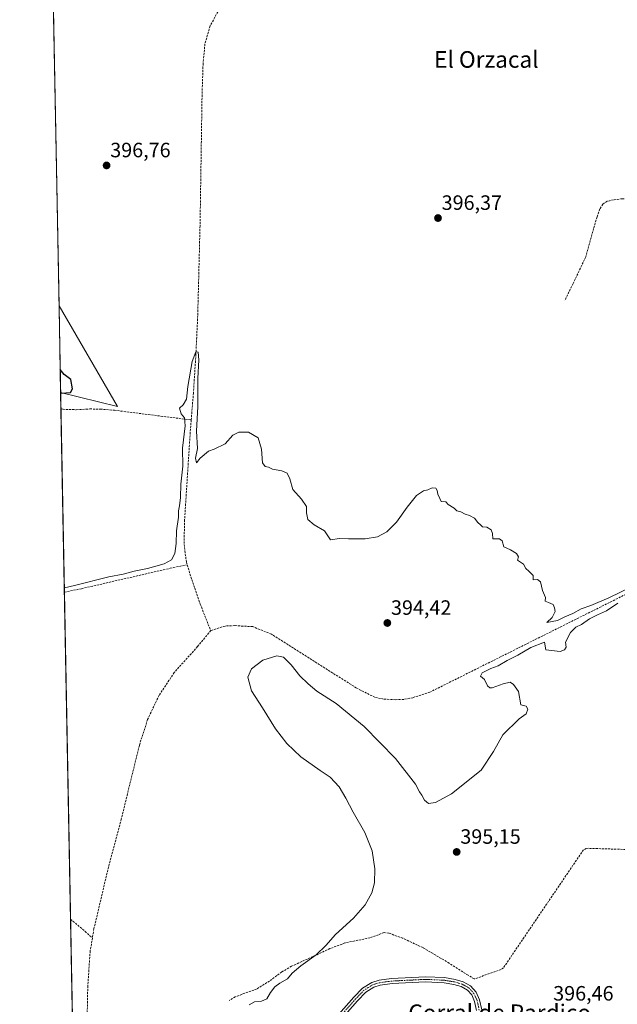
# Model space of a CAD drawing. Units: metres. Extents: x 631940 to 635412, y 4697294 to 4699672.
# Drawn here: x 631940 to 632229, y 4698264 to 4698740 of the extents above; entities that cross this region are included whole.
import ezdxf
from ezdxf.enums import TextEntityAlignment as Align

# ---------------------------------------------------------------- set-up
doc = ezdxf.new("R2010")
doc.units = ezdxf.units.M
doc.header["$MEASUREMENT"] = 0
doc.linetypes.add('TRAZO_Y_PUNTO', pattern=[1, 0.5, -0.25, 0, -0.25])
doc.linetypes.add('TRAZOSX2', pattern=[1.5, 1, -0.5])
for name, color, linetype, lineweight in [('Camino', 19, 'Continuous', 0), ('Camino Cxs', 19, 'Continuous', 0), ('Camino eje', 39, 'TRAZO_Y_PUNTO', 13), ('Carátula', 7, 'Continuous', 5), ('Comarca CxS', 133, 'Continuous', 0), ('Comunidad Autónoma CxS', 142, 'Continuous', 0), ('Corriente artificial lineal', 5, 'TRAZOSX2', 13), ('Cultivos herbáceos CxS', 92, 'Continuous', 0), ('Curva de nivel maestra', 36, 'Continuous', 30), ('Curva de nivel normal', 36, 'Continuous', 0), ('Matorral', 135, 'Continuous', 0), ('Matorral CxS', 135, 'Continuous', 0), ('Municipio CxS', 142, 'Continuous', 0), ('Provincia CxS', 1, 'Continuous', 0), ('Punto de cota en terreno', 7, 'Continuous', 0), ('Rótulo de punto de cota en terreno', 19, 'Continuous', 0), ('Senda', 19, 'TRAZOSX2', 0), ('Texto cartográfico', 19, 'Continuous', 0)]:
    doc.layers.add(name, color=color, linetype=linetype, lineweight=lineweight)
doc.styles.add('Arial', font='txt', dxfattribs={"height": 0.2})

# ---------------------------------------------------------------- blocks, each defined once
blk = doc.blocks.new('*U155')
at = {"layer": 'Matorral CxS', "color": 135, "linetype": 'Continuous', "lineweight": 0}
for points in [[(632034.87, 4698804.71, 399), (632029.77, 4698792.81, 398.28), (632014.48, 4698796.21, 398.78), (631985.58, 4698770.7, 398.23), (631968.59, 4698757.1, 398.76), (631956.21, 4698752.76, 399.59), (631955.06, 4698813.31, 402.45), (631963.49, 4698825.12, 400.21), (632005.98, 4698811.51, 399.09), (632034.87, 4698804.71, 399)], [(631959.06, 4698601.66, 397.02), (631987.28, 4698553.04, 395.7), (631959.85, 4698559.9, 399.68), (631959.06, 4698601.66, 397.02)]]:
    blk.add_polyline3d(points, close=True, dxfattribs=at)
blk = doc.blocks.new('*U157')
at = {"layer": 'Cultivos herbáceos CxS', "color": 92, "linetype": 'Continuous', "lineweight": 0}
blk.add_polyline3d([(631983.78, 4697293.59, 389.56), (631959.85, 4698559.9, 399.68), (631987.28, 4698553.04, 395.7), (631959.06, 4698601.66, 397.02), (631956.21, 4698752.76, 399.59)], dxfattribs=at)
blk = doc.blocks.new('*U159')
at = {"layer": 'Corriente artificial lineal', "color": 5, "linetype": 'TRAZOSX2', "lineweight": 13}
for points in [[(631975.18, 4698296.52, 390.82), (631974.11, 4698290.2, 390.73), (631972.96, 4698273.44, 390.46), (631972.67, 4698259.64, 390.35), (631974, 4698245.76, 390.59), (631986.38, 4698179.89, 389.16), (631987.78, 4698169.24, 389.24), (631987.94, 4698160.51, 389.26), (631987.66, 4698152.92, 389.16), (631987.04, 4698148.95, 388.99), (631984.17, 4698135.69, 389.37), (631978.59, 4698114.35, 389.18), (631968.88, 4698082.06, 389.1)], [(631969.63, 4698042.7, 388.14), (631971.94, 4698035.61, 388.05), (631986.63, 4698003.7, 387.27), (632005.71, 4697958.77, 387.27), (632025.42, 4697915.9, 386.84), (632032.67, 4697898.85, 386.92)]]:
    blk.add_polyline3d(points, dxfattribs=at)
blk = doc.blocks.new('*U175')
at = {"layer": 'Curva de nivel normal', "color": 36, "linetype": 'Continuous', "lineweight": 0}
for points in [[(632050.87, 4698264.23, 395), (632053.52, 4698265.72, 395), (632056.92, 4698266.06, 395), (632059.41, 4698267.18, 395), (632061.25, 4698270.24, 395), (632063.22, 4698272.89, 395), (632065.76, 4698274.75, 395), (632069.42, 4698276.8, 395), (632071.6, 4698279.45, 395), (632075.78, 4698283.13, 395), (632083.27, 4698288.36, 395), (632087.89, 4698292.82, 395), (632092.5, 4698298.22, 395), (632101.23, 4698306.12, 395), (632106.93, 4698312.55, 395), (632110.12, 4698318.32, 395), (632111.37, 4698323.14, 395), (632111.6, 4698329.84, 395), (632110.21, 4698338.51, 395), (632106.77, 4698347.38, 395), (632101.12, 4698357.27, 395), (632097.64, 4698364.06, 395), (632095.89, 4698366.74, 395), (632094.37, 4698369.45, 395), (632089.95, 4698374.1, 395), (632085.14, 4698377.3, 395), (632075.8, 4698383.96, 395), (632069.03, 4698390.4, 395), (632063.61, 4698397.55, 395), (632057.32, 4698407.53, 395), (632051.95, 4698415.74, 395), (632050.21, 4698422.44, 395), (632051.95, 4698426.46, 395), (632057.53, 4698430.6, 395), (632064.2, 4698432.71, 395), (632067.54, 4698432.1, 395), (632071.22, 4698428.36, 395), (632075.28, 4698423.05, 395), (632079.4, 4698419.21, 395), (632083.56, 4698415.72, 395), (632092.88, 4698409.71, 395), (632106.36, 4698398.52, 395), (632121.59, 4698383.23, 395), (632131.2, 4698370.69, 395), (632133.2, 4698367.03, 395), (632134.32, 4698365.47, 395), (632135.56, 4698363.05, 395), (632137.53, 4698361.36, 395), (632140.92, 4698361.96, 395), (632148.62, 4698366.15, 395), (632162.87, 4698377.56, 395), (632168.87, 4698386.5, 395), (632173.3, 4698394.58, 395), (632181.3, 4698402.36, 395), (632184.61, 4698404.76, 395), (632185.5, 4698406.99, 395), (632184.61, 4698408.43, 395), (632181.99, 4698409.02, 395), (632180.94, 4698415.43, 395), (632178.56, 4698418.95, 395), (632176.86, 4698419.94, 395), (632173.53, 4698419.26, 395), (632168.19, 4698417.34, 395), (632167.13, 4698417.22, 395), (632166.04, 4698418.2, 395), (632164.58, 4698421.28, 395), (632162.64, 4698422.91, 395), (632163.36, 4698424.45, 395), (632167.53, 4698426.66, 395), (632171.2, 4698427.88, 395), (632175.41, 4698430.48, 395), (632180.56, 4698433.02, 395), (632186.96, 4698436.75, 395), (632193.46, 4698439.24, 395), (632194.07, 4698435.56, 395), (632201.03, 4698434.83, 395), (632203.08, 4698435.58, 395), (632204, 4698436.83, 395), (632203.7, 4698439.36, 395), (632206.09, 4698444.02, 395), (632208.56, 4698446.47, 395), (632211.41, 4698447.82, 395), (632215.16, 4698450.53, 395), (632219.02, 4698452.53, 395), (632223.49, 4698454.36, 395), (632228.87, 4698458.08, 395)], [(632246.51, 4698471.29, 395), (632224.53, 4698460.73, 395), (632215.87, 4698457, 395), (632211.2, 4698455.34, 395), (632207.2, 4698453.09, 395), (632203.38, 4698451.47, 395), (632199.85, 4698449.82, 395), (632194.7, 4698448.77, 395), (632197.2, 4698451.16, 395), (632198.7, 4698454.19, 395), (632198.36, 4698455.85, 395), (632197.67, 4698457.49, 395), (632195.36, 4698458.52, 395), (632193.75, 4698459.02, 395), (632193.92, 4698460.88, 395), (632192.61, 4698464.22, 395), (632191.6, 4698468.42, 395), (632190.11, 4698469.6, 395), (632187.96, 4698469.45, 395), (632188.02, 4698471.51, 395), (632186.99, 4698472.48, 395), (632185.98, 4698473.6, 395), (632184.56, 4698474.94, 395), (632183.28, 4698476.91, 395), (632180.48, 4698478.91, 395), (632180.92, 4698480.56, 395), (632180.03, 4698482.1, 395), (632177.08, 4698483.87, 395), (632173.87, 4698485.27, 395), (632173, 4698488.16, 395), (632171.73, 4698489.16, 395), (632168.54, 4698489.19, 395), (632168.46, 4698491.75, 395), (632167.72, 4698493.54, 395), (632165.69, 4698494.84, 395), (632163.54, 4698495.03, 395), (632162.53, 4698496.02, 395), (632161.26, 4698497.08, 395), (632159.75, 4698499.24, 395), (632157.34, 4698500.5, 395), (632155.2, 4698501.02, 395), (632153.14, 4698502.29, 395), (632151.14, 4698502.63, 395), (632149.8, 4698503.95, 395), (632147, 4698505.82, 395), (632145.82, 4698507.13, 395), (632143.53, 4698507.18, 395), (632142.95, 4698508.69, 395), (632141.97, 4698510.69, 395), (632141.68, 4698512.53, 395), (632140.97, 4698513.6, 395), (632139.2, 4698513.75, 395), (632137.2, 4698512.91, 395), (632134.99, 4698512.36, 395), (632131.69, 4698510.05, 395), (632127.12, 4698504.46, 395), (632122.07, 4698497.28, 395), (632117.34, 4698492.49, 395), (632112.93, 4698490.23, 395), (632106.84, 4698489.23, 395), (632098.88, 4698489.23, 395), (632094.54, 4698489.37, 395), (632090.11, 4698488.69, 395), (632087.21, 4698493.09, 395), (632082.31, 4698495.96, 395), (632079.16, 4698498.5, 395), (632078.54, 4698501.7, 395), (632078.64, 4698504.8, 395), (632076.23, 4698508.39, 395), (632072.03, 4698512.95, 395), (632070.53, 4698518.08, 395), (632069.31, 4698520.81, 395), (632066.58, 4698522.08, 395), (632062.08, 4698522.82, 395), (632060.23, 4698523.72, 395), (632058.54, 4698524.03, 395), (632057.4, 4698525.89, 395), (632056.87, 4698532.43, 395), (632055.2, 4698538, 395), (632050.53, 4698540.64, 395), (632045.87, 4698540.64, 395), (632042.96, 4698539.22, 395), (632039.22, 4698535.12, 395), (632033.96, 4698532.43, 395), (632031.2, 4698531.55, 395), (632027.2, 4698528.17, 395), (632025.41, 4698525.9, 395), (632024.91, 4698528.06, 395), (632025.9, 4698532.75, 395), (632025.5, 4698541.24, 395), (632026.03, 4698553.15, 395), (632026.15, 4698566.52, 395), (632026.61, 4698575.67, 395), (632026.22, 4698579.32, 395), (632025.1, 4698579.46, 395), (632023.35, 4698574.78, 395), (632021.3, 4698562.7, 395), (632020.62, 4698556.66, 395), (632019.04, 4698553.94, 395), (632017.19, 4698552.29, 395), (632017.98, 4698549.58, 395), (632019.7, 4698547.52, 395), (632019.98, 4698543.8, 395), (632018.73, 4698532.88, 395), (632018.79, 4698524.28, 395), (632017.89, 4698515.6, 395), (632017.72, 4698509.11, 395), (632017.28, 4698505.13, 395), (632016.7, 4698502.72, 395), (632016.78, 4698499.69, 395), (632015.73, 4698493.02, 395), (632015.62, 4698486.9, 395), (632015.01, 4698482.18, 395), (632013.39, 4698479.02, 395), (632009.89, 4698477.17, 395), (632001.77, 4698474.88, 395), (631995.39, 4698473.51, 395), (631990.07, 4698472.14, 395), (631983.08, 4698470.91, 395), (631966.54, 4698466.68, 395), (631961.64, 4698465.53, 395)]]:
    blk.add_polyline3d(points, dxfattribs=at)
blk = doc.blocks.new('*U178')
at = {"layer": 'Curva de nivel maestra', "color": 36, "linetype": 'Continuous', "lineweight": 30}
for points in [[(631956.16, 4698755.25, 400), (631956.53, 4698755.52, 400), (631961.26, 4698760.48, 400), (631965.25, 4698765.93, 400), (631967.84, 4698768.44, 400), (631969.26, 4698768.92, 400), (631970.8, 4698768.37, 400), (631972.86, 4698768.55, 400), (631975.56, 4698770.41, 400), (631979.5, 4698775.18, 400), (631981.74, 4698782.15, 400), (631980.1, 4698786.66, 400)], [(631959.86, 4698559.45, 400), (631964.61, 4698559.85, 400), (631965.63, 4698561.62, 400), (631964.82, 4698566.17, 400), (631961.62, 4698568.57, 400), (631959.65, 4698570.85, 400)]]:
    blk.add_polyline3d(points, dxfattribs=at)
blk = doc.blocks.new('5PATER')
at = {"layer": 'Carátula', "linetype": 'Continuous', "lineweight": 5}
h = blk.add_hatch(color=250, dxfattribs=at)
edge = h.paths.add_edge_path()
edge.add_ellipse((0, 0.01), major_axis=(-1.33, -1.34), ratio=0.999422, start_angle=0, end_angle=360)

msp = doc.modelspace()

# ---------------------------------------------------------------- linework, layer by layer
at = {"layer": 'Camino', "color": 19, "linetype": 'Continuous', "lineweight": 0}
for points in [[(632085.6, 4698250.04, 396.89), (632101.39, 4698267.93, 397.15), (632105.57, 4698272.27, 397.38), (632110.1, 4698275.08, 397.42), (632113.67, 4698276.16, 397.37), (632119.66, 4698276.96, 397.26), (632136.11, 4698277.79, 396.81), (632145.25, 4698277.37, 396.76), (632150.34, 4698276.53, 396.66), (632154.2, 4698275.37, 396.57), (632157.84, 4698273.34, 396.43), (632160.5, 4698270.41, 396.35), (632162.14, 4698266.72, 396.26), (632163.21, 4698261.87, 396.19)], [(632160.73, 4698261.53, 396.13), (632159.76, 4698265.93, 396.29), (632158.38, 4698269.03, 396.4), (632156.27, 4698271.35, 396.47), (632153.22, 4698273.05, 396.6), (632149.77, 4698274.09, 396.71), (632144.99, 4698274.87, 396.82), (632136.11, 4698275.29, 396.93), (632119.89, 4698274.47, 397.3), (632114.21, 4698273.71, 397.34), (632111.14, 4698272.79, 397.35), (632107.15, 4698270.31, 397.31), (632103.23, 4698266.24, 397.1), (632087.53, 4698248.45, 396.78)]]:
    msp.add_polyline3d(points, dxfattribs=at)
at = {"layer": 'Camino Cxs', "color": 19, "linetype": 'Continuous', "lineweight": 0}
for points in [[(632085.6, 4698250.04, 396.89), (632101.39, 4698267.93, 397.15), (632105.57, 4698272.27, 397.38), (632110.1, 4698275.08, 397.42), (632113.67, 4698276.16, 397.37), (632119.66, 4698276.96, 397.26), (632136.11, 4698277.79, 396.81), (632145.25, 4698277.37, 396.76), (632150.34, 4698276.53, 396.66), (632154.2, 4698275.37, 396.57), (632157.84, 4698273.34, 396.43), (632160.5, 4698270.41, 396.35), (632162.14, 4698266.72, 396.26), (632163.21, 4698261.87, 396.19)], [(632160.73, 4698261.53, 396.13), (632159.76, 4698265.93, 396.29), (632158.38, 4698269.03, 396.4), (632156.27, 4698271.35, 396.47), (632153.22, 4698273.05, 396.6), (632149.77, 4698274.09, 396.71), (632144.99, 4698274.87, 396.82), (632136.11, 4698275.29, 396.93), (632119.89, 4698274.47, 397.3), (632114.21, 4698273.71, 397.34), (632111.14, 4698272.79, 397.35), (632107.15, 4698270.31, 397.31), (632103.23, 4698266.24, 397.1), (632087.53, 4698248.45, 396.78)]]:
    msp.add_polyline3d(points, dxfattribs=at)
at = {"layer": 'Camino eje', "color": 39, "linetype": 'TRAZO_Y_PUNTO', "lineweight": 13}
msp.add_polyline3d([(632161.97, 4698261.7, 396.12), (632160.95, 4698266.33, 396.25), (632159.44, 4698269.72, 396.37), (632157.06, 4698272.35, 396.45), (632153.71, 4698274.21, 396.58), (632150.06, 4698275.31, 396.68), (632147.51, 4698275.73, 396.74), (632145.12, 4698276.12, 396.79), (632140.55, 4698276.33, 396.85), (632136.11, 4698276.54, 396.87), (632119.78, 4698275.72, 397.28), (632113.94, 4698274.94, 397.35), (632112.41, 4698274.48, 397.36), (632110.62, 4698273.94, 397.37), (632108.36, 4698272.53, 397.38), (632106.36, 4698271.29, 397.35), (632102.31, 4698267.09, 397.12), (632086.57, 4698249.25, 396.84)], dxfattribs=at)
at = {"layer": 'Comarca CxS', "color": 133, "linetype": 'Continuous', "lineweight": 0}
msp.add_polyline3d([(635412.17, 4697359.17, 442.25), (631983.78, 4697293.59, 389.56), (631940.07, 4699606.87, 418.24), (635367.33, 4699672.46, 453.09), (635412.17, 4697359.17, 442.25)], close=True, dxfattribs=at)
msp.add_polyline3d([(635412.17, 4697359.17, 442.25), (631983.78, 4697293.59, 389.56), (631940.07, 4699606.87, 418.24), (635367.33, 4699672.46, 453.09), (635412.17, 4697359.17, 442.25)], close=True, dxfattribs=at)
at = {"layer": 'Comunidad Autónoma CxS', "color": 142, "linetype": 'Continuous', "lineweight": 0}
msp.add_polyline3d([(635412.17, 4697359.17, 442.25), (631983.78, 4697293.59, 389.56), (631940.07, 4699606.87, 418.24), (635367.33, 4699672.46, 453.09), (635412.17, 4697359.17, 442.25)], close=True, dxfattribs=at)
msp.add_polyline3d([(635412.17, 4697359.17, 442.25), (631983.78, 4697293.59, 389.56), (631940.07, 4699606.87, 418.24), (635367.33, 4699672.46, 453.09), (635412.17, 4697359.17, 442.25)], close=True, dxfattribs=at)
at = {"layer": 'Corriente artificial lineal', "color": 5, "linetype": 'TRAZOSX2', "lineweight": 13}
for points in [[(632030.23, 4698798.71, 398.06), (632034.79, 4698784.81, 398.09), (632038.38, 4698772.59, 397.71), (632040.17, 4698764.54, 397.24), (632040.39, 4698758.01, 396.9), (632039.15, 4698751.89, 397.24), (632035.71, 4698743.61, 396.62), (632032.07, 4698736.77, 396.74), (632029.53, 4698728.11, 396.52), (632028.64, 4698718.64, 396.6), (632028.14, 4698703.57, 396.38), (632027.16, 4698640.33, 395.75), (632026.04, 4698596.97, 395.07), (632025.17, 4698578.19, 394.95), (632023.97, 4698559.57, 394.78), (632022.9, 4698546.57, 394.67)], [(631960, 4698551.94, 395.59), (631960.99, 4698551.72, 395.62), (631967.42, 4698551.52, 395.51), (631973.99, 4698551.88, 395.52), (631979.03, 4698551.81, 395.5), (631985.82, 4698551.26, 395.54), (632022.9, 4698546.57, 394.67)], [(632022.9, 4698546.57, 394.67), (632022.41, 4698540.62, 394.62), (632019.7, 4698498.39, 394.45), (632019.45, 4698486.46, 394.21), (632020.55, 4698478.03, 393.73), (632020.96, 4698476.65, 393.59)], [(632260.21, 4698477.56, 394.95), (632238.26, 4698465.14, 394.8), (632138.1, 4698415.15, 394.22), (632129.87, 4698412.51, 394.01), (632125.54, 4698411.65, 394.24), (632121.56, 4698411.52, 394.27), (632115.82, 4698411.87, 394.08), (632111.59, 4698412.68, 393.61), (632102.62, 4698417.19, 393.84), (632061.63, 4698443.2, 393.09), (632052.58, 4698446.8, 393.44), (632043.92, 4698447.29, 392.97), (632039.26, 4698447.1, 392.6), (632032.3, 4698444.91, 392.25)], [(631961.68, 4698463.43, 394.11), (631969.96, 4698465.13, 394.5), (632012.78, 4698475, 394.18), (632020.96, 4698476.65, 393.59)], [(632020.96, 4698476.65, 393.59), (632023.12, 4698469.55, 393.35), (632027.26, 4698457.68, 392.91), (632032.3, 4698444.91, 392.25)], [(632032.3, 4698444.91, 392.25), (632025.99, 4698437.19, 391.96), (632014.71, 4698424.69, 391.91), (632007.45, 4698413.69, 391.7), (632001.84, 4698401.93, 391.37), (631997.85, 4698389.49, 391.4), (631989.14, 4698353.91, 391.54), (631982.97, 4698330.87, 391), (631975.95, 4698301.03, 390.61), (631975.18, 4698296.52, 390.82)], [(632256.67, 4698338.49, 397.74), (632214.74, 4698339.8, 397.32), (632213.66, 4698339.72, 397.3), (632212.3, 4698339.03, 397.28), (632173.72, 4698282.18, 396.52), (632172.61, 4698281.27, 396.53), (632159.48, 4698276.72, 396.55), (632156.56, 4698278.57, 396.57), (632147.44, 4698284.36, 396.62), (632134.83, 4698291.84, 396.81), (632125.04, 4698296.4, 396.8), (632118.28, 4698298.88, 396.38), (632116.08, 4698299.12, 396.24), (632109.19, 4698296.58, 396.09), (632097.12, 4698294.12, 395.55), (632089.89, 4698291.37, 395.44), (632071.39, 4698282.87, 394.23), (632066.59, 4698280.1, 394.11), (632060.67, 4698275.74, 393.9), (632054.48, 4698271.88, 393.59), (632044.13, 4698268.12, 392.99), (632041.15, 4698266.31, 392.67)], [(631964.66, 4698305.56, 391.8), (631964.66, 4698305.56, 391.8), (631971.63, 4698299.71, 391.73), (631975.18, 4698296.52, 390.82)]]:
    msp.add_polyline3d(points, dxfattribs=at)
at = {"layer": 'Cultivos herbáceos CxS', "color": 92, "linetype": 'Continuous', "lineweight": 0}
for points in [[(631959.06, 4698601.66, 397.02), (631956.26, 4698749.97, 399.42), (631956.21, 4698752.76, 399.59)], [(631959.06, 4698601.66, 397.02), (631987.28, 4698553.04, 395.7), (631959.85, 4698559.9, 399.68)], [(631968.88, 4698082.06, 389.1), (631964.66, 4698305.56, 391.8), (631961.67, 4698463.43, 394.11), (631960, 4698551.94, 395.59), (631959.85, 4698559.9, 399.68)]]:
    msp.add_polyline3d(points, dxfattribs=at)
at = {"layer": 'Matorral', "color": 135, "linetype": 'Continuous', "lineweight": 0}
for points in [[(631959.85, 4698559.9, 399.68), (631959.06, 4698601.66, 397.02)], [(631959.06, 4698601.66, 397.02), (631987.28, 4698553.04, 395.7), (631959.85, 4698559.9, 399.68)]]:
    msp.add_polyline3d(points, dxfattribs=at)
at = {"layer": 'Municipio CxS', "color": 142, "linetype": 'Continuous', "lineweight": 0}
msp.add_polyline3d([(635412.17, 4697359.17, 442.25), (631983.78, 4697293.59, 389.56), (631940.07, 4699606.87, 418.24), (635367.33, 4699672.46, 453.09), (635412.17, 4697359.17, 442.25)], close=True, dxfattribs=at)
msp.add_polyline3d([(635412.17, 4697359.17, 442.25), (631983.78, 4697293.59, 389.56), (631940.07, 4699606.87, 418.24), (635367.33, 4699672.46, 453.09), (635412.17, 4697359.17, 442.25)], close=True, dxfattribs=at)
at = {"layer": 'Provincia CxS', "color": 1, "linetype": 'Continuous', "lineweight": 0}
msp.add_polyline3d([(635412.17, 4697359.17, 442.25), (631983.78, 4697293.59, 389.56), (631940.07, 4699606.87, 418.24), (635367.33, 4699672.46, 453.09), (635412.17, 4697359.17, 442.25)], close=True, dxfattribs=at)
msp.add_polyline3d([(635412.17, 4697359.17, 442.25), (631983.78, 4697293.59, 389.56), (631940.07, 4699606.87, 418.24), (635367.33, 4699672.46, 453.09), (635412.17, 4697359.17, 442.25)], close=True, dxfattribs=at)
at = {"layer": 'Senda', "color": 19, "linetype": 'TRAZOSX2', "lineweight": 0}
msp.add_polyline3d([(632253.99, 4698645.55, 398.72), (632248.12, 4698649.08, 398.91), (632244.1, 4698651.11, 399.14), (632240, 4698652.51, 399.25), (632234.95, 4698653.29, 399.32), (632231.12, 4698653.35, 399.38), (632226.85, 4698652.86, 399.38), (632223.79, 4698652.11, 399.36), (632221.68, 4698650.79, 399.31), (632220.16, 4698648.45, 399.24), (632218.85, 4698644.69, 399.1), (632213.4, 4698625.32, 398.6), (632207.27, 4698612.41, 397.98), (632203.34, 4698604.3, 397.36)], dxfattribs=at)

# ---------------------------------------------------------------- block references
at = {"layer": 'Corriente artificial lineal', "color": 5, "linetype": 'TRAZOSX2', "lineweight": 13}
msp.add_blockref('*U159', (0, 0), dxfattribs=at)
at = {"layer": 'Cultivos herbáceos CxS', "color": 92, "linetype": 'Continuous', "lineweight": 0}
msp.add_blockref('*U157', (0, 0), dxfattribs=at)
at = {"layer": 'Curva de nivel maestra', "color": 36, "linetype": 'Continuous', "lineweight": 30}
msp.add_blockref('*U178', (0, 0), dxfattribs=at)
at = {"layer": 'Curva de nivel normal', "color": 36, "linetype": 'Continuous', "lineweight": 0}
msp.add_blockref('*U175', (0, 0), dxfattribs=at)
at = {"layer": 'Matorral CxS', "color": 135, "linetype": 'Continuous', "lineweight": 0}
msp.add_blockref('*U155', (0, 0), dxfattribs=at)
at = {"layer": 'Punto de cota en terreno', "linetype": 'Continuous', "lineweight": 0}
for p in [(631982.04, 4698669.43, 396.76), (632142.07, 4698644.04, 396.37), (632117.61, 4698448.56, 394.42), (632151.09, 4698338.04, 395.15)]:
    msp.add_blockref('5PATER', p, dxfattribs=at)

# ---------------------------------------------------------------- texts
at = {"layer": 'Rótulo de punto de cota en terreno', "color": 19, "linetype": 'Continuous', "lineweight": 0, "style": 'Arial'}
for s, p in [('396,76', (631983.8, 4698671.19)), ('396,37', (632143.83, 4698645.8)), ('394,42', (632119.37, 4698450.32)), ('395,15', (632152.85, 4698339.8)), ('396,46', (632197.7, 4698264.12))]:
    msp.add_text(s, height=7, dxfattribs=at).set_placement(p, align=Align.BOTTOM_LEFT)
at = {"layer": 'Texto cartográfico', "color": 19, "linetype": 'Continuous', "lineweight": 0, "style": 'Arial'}
for s, p in [('El Orzacal', (632165.42, 4698720.6)), ('Corral de Pardico', (632171.87, 4698260.43))]:
    msp.add_text(s, height=8, dxfattribs=at).set_placement(p, align=Align.MIDDLE_CENTER)

doc.saveas('drawing.dxf')
